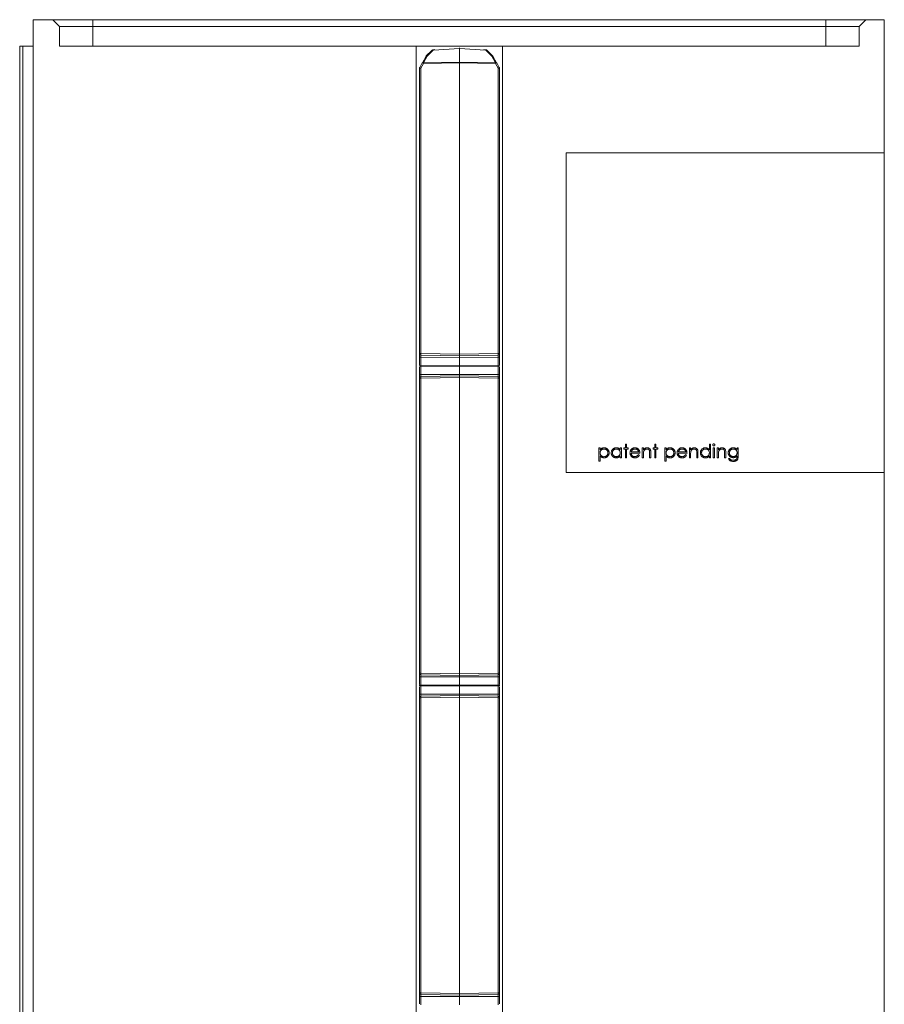
# Model space of a CAD drawing. Units: inches. Extents: x 327.4 to 398.3, y 589.1 to 680.
# Drawn here: x 332.9 to 349.1, y 656.7 to 675.1 of the extents above; entities that cross this region are included whole.
import ezdxf

# ---------------------------------------------------------------- set-up
doc = ezdxf.new("R2010")
doc.units = ezdxf.units.IN
doc.header["$LTSCALE"] = 96
doc.header["$MEASUREMENT"] = 0
doc.layers.add('_DEFAULT_CAD_LAYER', color=7, linetype='Continuous', lineweight=18)

msp = doc.modelspace()

# ---------------------------------------------------------------- linework, layer by layer
at = {"layer": '_DEFAULT_CAD_LAYER'}
for p, q in [((333.136, 675.142), (333.136, 651.202)), ((333.511, 675.142), (333.136, 675.142)), ((333.636, 675.017), (333.511, 675.142)), ((333.511, 675.142), (334.261, 675.142)), ((334.261, 675.142), (334.261, 675.017)), ((334.261, 675.142), (348.011, 675.142)), ((348.011, 675.142), (348.011, 675.017)), ((348.011, 675.142), (348.761, 675.142)), ((348.761, 675.142), (348.636, 675.017)), ((348.761, 675.142), (349.106, 675.142)), ((349.106, 672.642), (349.106, 675.142)), ((333.636, 675.017), (333.636, 674.642)), ((334.261, 675.017), (333.636, 675.017)), ((334.261, 675.017), (334.261, 674.642)), ((348.011, 675.017), (334.261, 675.017)), ((348.011, 674.642), (348.011, 675.017)), ((348.636, 675.017), (348.011, 675.017)), ((348.636, 674.642), (348.636, 675.017)), ((332.886, 651.202), (332.886, 674.642)), ((332.886, 674.642), (332.946, 674.642)), ((332.946, 674.642), (332.946, 651.202)), ((332.946, 674.642), (333.136, 674.642)), ((333.636, 674.642), (340.326, 674.642)), ((340.326, 650.642), (340.326, 674.642)), ((341.946, 674.642), (340.326, 674.642)), ((340.514, 674.461), (340.61, 674.557)), ((340.644, 674.568), (340.531, 674.456)), ((340.647, 674.569), (340.644, 674.568)), ((340.677, 674.581), (340.646, 674.579)), ((341.136, 674.601), (340.647, 674.569)), ((341.136, 674.611), (341.136, 674.601)), ((341.136, 674.347), (341.136, 674.601)), ((341.626, 674.569), (341.136, 674.601)), ((341.627, 674.579), (341.596, 674.581)), ((341.629, 674.568), (341.626, 674.569)), ((341.741, 674.456), (341.629, 674.568)), ((341.663, 674.557), (341.759, 674.461)), ((341.946, 650.642), (341.946, 674.642)), ((341.946, 674.642), (348.636, 674.642)), ((340.44, 674.334), (340.51, 674.456)), ((340.531, 674.456), (340.461, 674.334)), ((340.461, 674.334), (341.136, 674.347)), ((341.136, 674.347), (341.136, 674.331)), ((341.136, 674.347), (341.812, 674.334)), ((341.812, 674.334), (341.741, 674.456)), ((341.763, 674.456), (341.833, 674.334)), ((340.386, 668.873), (340.386, 674.235)), ((340.386, 674.235), (340.411, 674.235)), ((340.39, 674.247), (340.438, 674.33)), ((340.459, 674.318), (340.411, 674.235)), ((340.411, 674.235), (340.411, 668.873)), ((340.438, 674.33), (340.44, 674.334)), ((341.136, 674.331), (340.459, 674.318)), ((341.136, 668.861), (341.136, 674.331)), ((341.814, 674.318), (341.136, 674.331)), ((341.862, 674.235), (341.814, 674.318)), ((341.833, 674.334), (341.835, 674.33)), ((341.835, 674.33), (341.883, 674.247)), ((341.862, 668.873), (341.862, 674.235)), ((341.862, 674.235), (341.886, 674.235)), ((341.886, 674.235), (341.886, 668.873)), ((349.106, 672.642), (343.136, 672.642)), ((343.136, 672.642), (343.136, 666.642)), ((349.106, 666.642), (349.106, 672.642)), ((340.386, 668.873), (340.411, 668.873)), ((340.386, 668.867), (340.386, 668.873)), ((340.386, 668.807), (340.386, 668.867)), ((340.386, 668.664), (340.386, 668.807)), ((340.411, 668.873), (341.136, 668.861)), ((341.136, 668.829), (340.411, 668.842)), ((340.411, 668.842), (340.411, 668.804)), ((340.411, 668.804), (341.136, 668.802)), ((340.411, 668.804), (340.411, 668.646)), ((341.136, 668.861), (341.862, 668.873)), ((341.136, 668.861), (341.136, 668.829)), ((341.862, 668.842), (341.136, 668.829)), ((341.136, 668.802), (341.136, 668.829)), ((341.862, 668.804), (341.136, 668.802)), ((341.136, 668.646), (341.136, 668.802)), ((341.862, 668.873), (341.886, 668.873)), ((341.862, 668.804), (341.862, 668.842)), ((341.862, 668.646), (341.862, 668.804)), ((341.886, 668.873), (341.886, 668.867)), ((341.886, 668.867), (341.886, 668.807)), ((341.886, 668.807), (341.886, 668.664)), ((340.386, 668.635), (340.386, 668.649)), ((340.386, 668.477), (340.386, 668.62)), ((340.411, 668.646), (341.136, 668.646)), ((340.411, 668.638), (340.411, 668.48)), ((341.136, 668.638), (340.411, 668.638)), ((341.136, 668.646), (341.862, 668.646)), ((341.136, 668.638), (341.136, 668.646)), ((341.136, 668.482), (341.136, 668.638)), ((341.862, 668.638), (341.136, 668.638)), ((341.862, 668.48), (341.862, 668.638)), ((341.886, 668.649), (341.886, 668.635)), ((341.886, 668.62), (341.886, 668.477)), ((340.386, 668.417), (340.386, 668.477)), ((340.411, 668.48), (341.136, 668.482)), ((340.411, 668.48), (340.411, 668.442)), ((340.411, 668.442), (341.136, 668.454)), ((341.136, 668.423), (340.411, 668.411)), ((341.136, 668.454), (341.136, 668.482)), ((341.862, 668.48), (341.136, 668.482)), ((341.136, 668.454), (341.136, 668.423)), ((341.136, 668.454), (341.862, 668.442)), ((341.136, 662.861), (341.136, 668.423)), ((341.862, 668.411), (341.136, 668.423)), ((341.862, 668.442), (341.862, 668.48)), ((341.886, 668.477), (341.886, 668.417)), ((340.386, 668.411), (340.386, 668.417)), ((340.386, 662.873), (340.386, 668.411)), ((340.411, 668.411), (340.386, 668.411)), ((340.411, 668.411), (340.411, 662.873)), ((341.862, 662.873), (341.862, 668.411)), ((341.886, 668.411), (341.862, 668.411)), ((341.886, 668.417), (341.886, 668.411)), ((341.886, 668.411), (341.886, 662.873)), ((344.249, 667.175), (344.271, 667.175)), ((344.249, 667.102), (344.249, 667.175)), ((344.271, 667.175), (344.271, 667.102)), ((344.8, 667.102), (344.8, 667.175)), ((344.8, 667.175), (344.822, 667.175)), ((344.822, 667.175), (344.822, 667.102)), ((345.826, 667.066), (345.826, 667.175)), ((345.826, 667.175), (345.848, 667.175)), ((345.848, 667.175), (345.848, 666.919)), ((343.752, 667.102), (343.774, 667.102)), ((343.752, 666.852), (343.752, 667.102)), ((343.774, 667.102), (343.774, 667.068)), ((343.774, 666.952), (343.774, 666.852)), ((344.153, 667.068), (344.153, 667.102)), ((344.153, 667.102), (344.175, 667.102)), ((344.153, 666.919), (344.153, 666.951)), ((344.175, 667.102), (344.175, 666.919)), ((344.217, 667.102), (344.249, 667.102)), ((344.217, 667.079), (344.217, 667.102)), ((344.249, 667.079), (344.217, 667.079)), ((344.249, 666.919), (344.249, 667.079)), ((344.271, 667.102), (344.303, 667.102)), ((344.303, 667.079), (344.271, 667.079)), ((344.271, 667.079), (344.271, 666.919)), ((344.303, 667.102), (344.303, 667.079)), ((344.521, 667.006), (344.358, 667.006)), ((344.36, 667.028), (344.499, 667.028)), ((344.492, 666.977), (344.512, 666.966)), ((344.566, 667.102), (344.588, 667.102)), ((344.566, 666.919), (344.566, 667.102)), ((344.588, 667.102), (344.588, 667.069)), ((344.588, 666.985), (344.588, 666.919)), ((344.704, 666.919), (344.704, 667.005)), ((344.726, 667.012), (344.726, 666.919)), ((344.768, 667.079), (344.768, 667.102)), ((344.768, 667.102), (344.8, 667.102)), ((344.8, 667.079), (344.768, 667.079)), ((344.8, 666.919), (344.8, 667.079)), ((344.822, 667.102), (344.855, 667.102)), ((344.855, 667.079), (344.822, 667.079)), ((344.822, 667.079), (344.822, 666.919)), ((344.855, 667.102), (344.855, 667.079)), ((344.989, 667.102), (345.012, 667.102)), ((344.989, 666.852), (344.989, 667.102)), ((345.012, 667.102), (345.012, 667.068)), ((345.012, 666.952), (345.012, 666.852)), ((345.406, 667.006), (345.242, 667.006)), ((345.245, 667.028), (345.383, 667.028)), ((345.376, 666.977), (345.396, 666.966)), ((345.451, 667.102), (345.473, 667.102)), ((345.451, 666.919), (345.451, 667.102)), ((345.473, 667.102), (345.473, 667.069)), ((345.473, 666.985), (345.473, 666.919)), ((345.588, 666.919), (345.588, 667.005)), ((345.611, 667.012), (345.611, 666.919)), ((345.826, 666.919), (345.826, 666.951)), ((345.896, 667.102), (345.919, 667.102)), ((345.896, 666.919), (345.896, 667.102)), ((345.919, 667.102), (345.919, 666.919)), ((345.973, 667.102), (345.996, 667.102)), ((345.973, 666.919), (345.973, 667.102)), ((345.996, 667.102), (345.996, 667.069)), ((345.996, 666.985), (345.996, 666.919)), ((346.111, 666.919), (346.111, 667.005)), ((346.133, 667.012), (346.133, 666.919)), ((346.345, 667.102), (346.367, 667.102)), ((346.345, 667.07), (346.345, 667.102)), ((346.345, 666.945), (346.345, 666.954)), ((346.367, 667.102), (346.367, 666.957)), ((343.774, 666.852), (343.752, 666.852)), ((344.175, 666.919), (344.153, 666.919)), ((344.271, 666.919), (344.249, 666.919)), ((344.588, 666.919), (344.566, 666.919)), ((344.726, 666.919), (344.704, 666.919)), ((344.822, 666.919), (344.8, 666.919)), ((345.012, 666.852), (344.989, 666.852)), ((345.473, 666.919), (345.451, 666.919)), ((345.611, 666.919), (345.588, 666.919)), ((345.848, 666.919), (345.826, 666.919)), ((345.919, 666.919), (345.896, 666.919)), ((345.996, 666.919), (345.973, 666.919)), ((346.133, 666.919), (346.111, 666.919)), ((346.181, 666.906), (346.204, 666.906)), ((343.136, 666.642), (349.106, 666.642)), ((349.106, 651.202), (349.106, 666.642)), ((340.386, 662.867), (340.386, 662.873)), ((340.411, 662.873), (340.386, 662.873)), ((340.386, 662.807), (340.386, 662.867)), ((340.386, 662.664), (340.386, 662.807)), ((340.411, 662.873), (341.136, 662.861)), ((341.136, 662.829), (340.411, 662.842)), ((340.411, 662.842), (340.411, 662.804)), ((340.411, 662.804), (341.136, 662.802)), ((340.411, 662.804), (340.411, 662.646)), ((341.136, 662.861), (341.862, 662.873)), ((341.136, 662.829), (341.136, 662.861)), ((341.862, 662.842), (341.136, 662.829)), ((341.136, 662.802), (341.136, 662.829)), ((341.862, 662.804), (341.136, 662.802)), ((341.136, 662.646), (341.136, 662.802)), ((341.886, 662.873), (341.862, 662.873)), ((341.862, 662.804), (341.862, 662.842)), ((341.862, 662.646), (341.862, 662.804)), ((341.886, 662.873), (341.886, 662.867)), ((341.886, 662.867), (341.886, 662.807)), ((341.886, 662.807), (341.886, 662.664)), ((340.386, 662.635), (340.386, 662.649)), ((340.386, 662.477), (340.386, 662.62)), ((340.411, 662.646), (341.136, 662.646)), ((340.411, 662.638), (340.411, 662.48)), ((341.136, 662.638), (340.411, 662.638)), ((341.136, 662.646), (341.862, 662.646)), ((341.136, 662.638), (341.136, 662.646)), ((341.136, 662.638), (341.136, 662.482)), ((341.862, 662.638), (341.136, 662.638)), ((341.862, 662.48), (341.862, 662.638)), ((341.886, 662.649), (341.886, 662.635)), ((341.886, 662.62), (341.886, 662.477)), ((340.386, 662.417), (340.386, 662.477)), ((340.386, 662.411), (340.386, 662.417)), ((340.386, 656.873), (340.386, 662.411)), ((340.411, 662.411), (340.386, 662.411)), ((340.411, 662.48), (341.136, 662.482)), ((340.411, 662.48), (340.411, 662.442)), ((340.411, 662.442), (341.136, 662.454)), ((341.136, 662.423), (340.411, 662.411)), ((340.411, 662.411), (340.411, 656.873)), ((341.136, 662.482), (341.136, 662.454)), ((341.862, 662.48), (341.136, 662.482)), ((341.136, 662.423), (341.136, 662.454)), ((341.136, 662.454), (341.862, 662.442)), ((341.136, 662.423), (341.136, 656.861)), ((341.862, 662.411), (341.136, 662.423)), ((341.862, 662.442), (341.862, 662.48)), ((341.862, 656.873), (341.862, 662.411)), ((341.886, 662.411), (341.862, 662.411)), ((341.886, 662.477), (341.886, 662.417)), ((341.886, 662.417), (341.886, 662.411)), ((341.886, 662.411), (341.886, 656.873)), ((340.411, 656.873), (340.386, 656.873)), ((340.386, 656.867), (340.386, 656.873)), ((340.386, 656.807), (340.386, 656.867)), ((340.386, 656.664), (340.386, 656.807)), ((340.411, 656.873), (341.136, 656.861)), ((341.136, 656.829), (340.411, 656.842)), ((340.411, 656.842), (340.411, 656.804)), ((340.411, 656.804), (341.136, 656.802)), ((340.411, 656.804), (340.411, 656.646)), ((341.136, 656.861), (341.862, 656.873)), ((341.136, 656.861), (341.136, 656.829)), ((341.862, 656.842), (341.136, 656.829)), ((341.136, 656.829), (341.136, 656.802)), ((341.862, 656.804), (341.136, 656.802)), ((341.136, 656.802), (341.136, 656.646)), ((341.886, 656.873), (341.862, 656.873)), ((341.862, 656.804), (341.862, 656.842)), ((341.862, 656.646), (341.862, 656.804)), ((341.886, 656.873), (341.886, 656.867)), ((341.886, 656.867), (341.886, 656.807)), ((341.886, 656.807), (341.886, 656.664))]:
    msp.add_line(p, q, dxfattribs=at)
for points in [[(340.637, 674.577), (340.633, 674.575), (340.63, 674.573), (340.628, 674.572), (340.625, 674.57), (340.622, 674.568), (340.619, 674.565), (340.614, 674.561), (340.61, 674.557)], [(340.644, 674.568), (340.639, 674.569), (340.634, 674.569), (340.629, 674.568), (340.624, 674.566), (340.619, 674.564), (340.614, 674.56), (340.61, 674.557)], [(340.646, 674.579), (340.645, 674.579), (340.644, 674.579), (340.643, 674.578), (340.642, 674.578), (340.641, 674.578), (340.64, 674.578), (340.639, 674.577), (340.637, 674.577)], [(340.644, 674.568), (340.641, 674.572), (340.639, 674.575), (340.638, 674.577), (340.637, 674.577)], [(341.636, 674.577), (341.635, 674.577), (341.634, 674.577), (341.633, 674.578), (341.632, 674.578), (341.632, 674.578), (341.631, 674.578), (341.629, 674.579), (341.627, 674.579)], [(341.629, 674.568), (341.631, 674.572), (341.633, 674.575), (341.635, 674.577), (341.636, 674.577)], [(341.663, 674.557), (341.659, 674.56), (341.654, 674.564), (341.649, 674.566), (341.644, 674.568), (341.639, 674.569), (341.634, 674.569), (341.629, 674.568)], [(341.663, 674.557), (341.66, 674.56), (341.658, 674.562), (341.655, 674.564), (341.653, 674.566), (341.65, 674.568), (341.647, 674.57), (341.642, 674.573), (341.636, 674.577)], [(340.461, 674.334), (340.457, 674.335), (340.454, 674.336), (340.45, 674.337), (340.447, 674.337), (340.445, 674.337), (340.443, 674.336), (340.441, 674.335), (340.44, 674.334)], [(340.51, 674.456), (340.511, 674.457), (340.513, 674.458), (340.515, 674.459), (340.518, 674.459), (340.521, 674.459), (340.524, 674.458), (340.528, 674.457), (340.531, 674.456)], [(340.531, 674.456), (340.529, 674.458), (340.526, 674.46), (340.523, 674.461), (340.521, 674.462), (340.519, 674.462), (340.517, 674.462), (340.515, 674.462), (340.514, 674.461)], [(341.759, 674.461), (341.757, 674.462), (341.756, 674.462), (341.754, 674.462), (341.752, 674.462), (341.75, 674.461), (341.747, 674.46), (341.744, 674.458), (341.741, 674.456)], [(341.741, 674.456), (341.745, 674.457), (341.749, 674.458), (341.752, 674.459), (341.755, 674.459), (341.757, 674.459), (341.76, 674.458), (341.761, 674.457), (341.763, 674.456)], [(341.833, 674.334), (341.832, 674.335), (341.83, 674.336), (341.828, 674.337), (341.825, 674.337), (341.822, 674.337), (341.819, 674.336), (341.816, 674.335), (341.812, 674.334)], [(340.461, 674.334), (340.46, 674.329), (340.46, 674.323), (340.459, 674.318)], [(341.814, 674.318), (341.813, 674.323), (341.813, 674.329), (341.812, 674.334)], [(340.411, 668.873), (340.411, 668.867), (340.411, 668.861), (340.411, 668.856), (340.411, 668.851), (340.411, 668.847), (340.411, 668.845), (340.411, 668.843), (340.411, 668.842)], [(341.862, 668.842), (341.862, 668.843), (341.862, 668.845), (341.862, 668.847), (341.862, 668.851), (341.862, 668.856), (341.862, 668.861), (341.862, 668.867), (341.862, 668.873)], [(340.411, 668.646), (340.411, 668.642), (340.411, 668.638)], [(341.862, 668.638), (341.862, 668.642), (341.862, 668.646)], [(340.411, 668.442), (340.411, 668.441), (340.411, 668.439), (340.411, 668.437), (340.411, 668.433), (340.411, 668.428), (340.411, 668.423), (340.411, 668.417), (340.411, 668.411)], [(341.862, 668.411), (341.862, 668.417), (341.862, 668.423), (341.862, 668.428), (341.862, 668.433), (341.862, 668.437), (341.862, 668.439), (341.862, 668.441), (341.862, 668.442)], [(345.887, 667.159), (345.887, 667.161), (345.887, 667.162), (345.887, 667.163), (345.887, 667.164), (345.888, 667.165), (345.888, 667.166), (345.889, 667.168), (345.889, 667.169), (345.89, 667.17), (345.891, 667.171), (345.892, 667.173), (345.894, 667.174), (345.895, 667.175), (345.896, 667.176), (345.898, 667.177), (345.9, 667.177), (345.901, 667.178), (345.902, 667.178), (345.903, 667.178), (345.905, 667.178), (345.907, 667.179)], [(345.907, 667.14), (345.905, 667.14), (345.903, 667.141), (345.902, 667.141), (345.901, 667.141), (345.9, 667.141), (345.898, 667.142), (345.897, 667.143), (345.896, 667.143), (345.894, 667.145), (345.892, 667.146), (345.891, 667.148), (345.89, 667.149), (345.889, 667.15), (345.888, 667.151), (345.888, 667.152), (345.888, 667.153), (345.887, 667.154), (345.887, 667.155), (345.887, 667.156), (345.887, 667.157), (345.887, 667.159)], [(345.907, 667.179), (345.91, 667.178), (345.911, 667.178), (345.912, 667.178), (345.913, 667.178), (345.914, 667.178), (345.915, 667.177), (345.916, 667.177), (345.917, 667.176), (345.919, 667.175), (345.921, 667.174), (345.922, 667.173), (345.924, 667.171), (345.925, 667.17), (345.925, 667.169), (345.926, 667.167), (345.927, 667.165), (345.928, 667.164), (345.928, 667.163), (345.928, 667.162), (345.928, 667.161), (345.928, 667.159)], [(345.928, 667.159), (345.928, 667.157), (345.928, 667.156), (345.928, 667.155), (345.928, 667.154), (345.927, 667.153), (345.927, 667.152), (345.926, 667.151), (345.925, 667.15), (345.925, 667.149), (345.924, 667.148), (345.922, 667.146), (345.921, 667.145), (345.919, 667.143), (345.917, 667.142), (345.916, 667.142), (345.915, 667.141), (345.914, 667.141), (345.913, 667.141), (345.912, 667.141), (345.911, 667.14), (345.91, 667.14), (345.907, 667.14)], [(343.774, 667.068), (343.784, 667.077), (343.788, 667.082), (343.793, 667.086), (343.798, 667.09), (343.803, 667.094), (343.808, 667.097), (343.814, 667.099), (343.818, 667.1), (343.823, 667.102), (343.828, 667.103), (343.833, 667.103), (343.838, 667.104), (343.848, 667.105)], [(343.848, 667.082), (343.839, 667.081), (343.831, 667.08), (343.827, 667.079), (343.823, 667.078), (343.819, 667.077), (343.815, 667.075), (343.811, 667.073), (343.807, 667.071), (343.804, 667.069), (343.8, 667.066), (343.797, 667.063), (343.794, 667.06), (343.791, 667.057), (343.787, 667.051), (343.783, 667.046), (343.78, 667.04), (343.779, 667.036), (343.777, 667.03), (343.776, 667.023), (343.775, 667.017), (343.774, 667.01)], [(343.774, 667.01), (343.775, 667.001), (343.777, 666.993), (343.778, 666.989), (343.779, 666.985), (343.78, 666.981), (343.782, 666.977), (343.784, 666.973), (343.786, 666.969), (343.789, 666.966), (343.792, 666.963), (343.795, 666.96), (343.798, 666.957), (343.801, 666.954), (343.807, 666.95), (343.813, 666.947), (343.819, 666.944), (343.822, 666.943), (343.828, 666.941), (343.835, 666.94), (343.848, 666.938)], [(343.849, 666.916), (343.836, 666.918), (343.83, 666.919), (343.823, 666.92), (343.817, 666.922), (343.811, 666.924), (343.806, 666.926), (343.801, 666.929), (343.797, 666.932), (343.793, 666.935), (343.789, 666.938), (343.782, 666.945), (343.774, 666.952)], [(343.848, 667.105), (343.859, 667.104), (343.87, 667.102), (343.876, 667.101), (343.881, 667.099), (343.886, 667.097), (343.891, 667.095), (343.896, 667.093), (343.901, 667.09), (343.906, 667.087), (343.91, 667.083), (343.914, 667.079), (343.918, 667.075), (343.922, 667.071), (343.927, 667.064), (343.932, 667.057), (343.936, 667.049), (343.938, 667.045), (343.941, 667.037), (343.942, 667.028), (343.943, 667.02), (343.944, 667.011)], [(343.922, 667.011), (343.921, 667.019), (343.919, 667.027), (343.918, 667.032), (343.917, 667.036), (343.915, 667.04), (343.914, 667.043), (343.912, 667.047), (343.909, 667.051), (343.907, 667.054), (343.904, 667.058), (343.901, 667.061), (343.898, 667.064), (343.895, 667.066), (343.889, 667.07), (343.884, 667.074), (343.877, 667.077), (343.874, 667.078), (343.868, 667.08), (343.861, 667.081), (343.848, 667.082)], [(343.848, 666.938), (343.857, 666.939), (343.865, 666.941), (343.869, 666.942), (343.873, 666.943), (343.877, 666.944), (343.881, 666.946), (343.885, 666.948), (343.889, 666.95), (343.892, 666.953), (343.895, 666.955), (343.899, 666.958), (343.902, 666.961), (343.905, 666.964), (343.909, 666.97), (343.912, 666.975), (343.915, 666.981), (343.917, 666.984), (343.919, 666.991), (343.92, 666.997), (343.922, 667.011)], [(343.944, 667.011), (343.944, 667), (343.943, 666.994), (343.941, 666.985), (343.939, 666.979), (343.937, 666.974), (343.934, 666.967), (343.929, 666.959), (343.926, 666.954), (343.923, 666.951), (343.918, 666.945), (343.914, 666.941), (343.909, 666.937), (343.901, 666.931), (343.897, 666.928), (343.888, 666.924), (343.882, 666.921), (343.877, 666.92), (343.868, 666.918), (343.859, 666.916), (343.849, 666.916)], [(343.983, 667.011), (343.984, 667.022), (343.986, 667.033), (343.987, 667.038), (343.989, 667.044), (343.991, 667.049), (343.993, 667.054), (343.996, 667.059), (343.999, 667.063), (344.002, 667.068), (344.006, 667.072), (344.009, 667.076), (344.014, 667.08), (344.018, 667.084), (344.025, 667.089), (344.032, 667.094), (344.04, 667.097), (344.044, 667.099), (344.053, 667.101), (344.061, 667.103), (344.07, 667.104), (344.079, 667.105)], [(344.078, 666.916), (344.067, 666.917), (344.056, 666.919), (344.05, 666.92), (344.045, 666.922), (344.04, 666.923), (344.035, 666.926), (344.03, 666.928), (344.025, 666.931), (344.021, 666.934), (344.016, 666.938), (344.012, 666.942), (344.008, 666.946), (344.004, 666.95), (343.999, 666.957), (343.994, 666.965), (343.99, 666.972), (343.989, 666.976), (343.986, 666.985), (343.985, 666.993), (343.984, 667.002), (343.983, 667.011)], [(344.079, 667.082), (344.071, 667.082), (344.065, 667.081), (344.06, 667.08), (344.055, 667.079), (344.051, 667.077), (344.046, 667.075), (344.042, 667.073), (344.037, 667.07), (344.033, 667.067), (344.029, 667.064), (344.026, 667.06), (344.022, 667.057), (344.02, 667.054), (344.017, 667.049), (344.014, 667.045), (344.012, 667.04), (344.01, 667.036), (344.008, 667.031), (344.007, 667.026), (344.006, 667.021), (344.006, 667.018), (344.005, 667.011)], [(344.005, 667.011), (344.005, 667.006), (344.006, 667.002), (344.006, 666.998), (344.007, 666.993), (344.009, 666.988), (344.011, 666.983), (344.013, 666.979), (344.016, 666.974), (344.019, 666.969), (344.022, 666.964), (344.025, 666.962), (344.027, 666.959), (344.032, 666.955), (344.036, 666.952), (344.041, 666.949), (344.045, 666.946), (344.05, 666.944), (344.053, 666.943), (344.058, 666.941), (344.063, 666.94), (344.068, 666.939), (344.071, 666.939), (344.079, 666.938)], [(344.153, 666.951), (344.143, 666.942), (344.138, 666.937), (344.133, 666.933), (344.128, 666.93), (344.123, 666.926), (344.117, 666.924), (344.112, 666.922), (344.108, 666.92), (344.103, 666.919), (344.098, 666.918), (344.088, 666.917), (344.078, 666.916)], [(344.079, 667.105), (344.085, 667.105), (344.09, 667.104), (344.096, 667.104), (344.101, 667.103), (344.107, 667.101), (344.112, 667.099), (344.117, 667.097), (344.122, 667.095), (344.127, 667.092), (344.13, 667.091), (344.135, 667.086), (344.14, 667.083), (344.145, 667.077), (344.149, 667.073), (344.153, 667.068)], [(344.153, 667.01), (344.152, 667.018), (344.152, 667.023), (344.151, 667.027), (344.149, 667.033), (344.148, 667.036), (344.147, 667.04), (344.143, 667.047), (344.14, 667.051), (344.137, 667.056), (344.134, 667.059), (344.131, 667.062), (344.125, 667.067), (344.122, 667.069), (344.119, 667.071), (344.114, 667.074), (344.108, 667.077), (344.104, 667.079), (344.099, 667.08), (344.091, 667.082), (344.085, 667.082), (344.079, 667.082)], [(344.079, 666.938), (344.084, 666.938), (344.091, 666.939), (344.096, 666.94), (344.101, 666.941), (344.106, 666.943), (344.109, 666.944), (344.114, 666.946), (344.118, 666.949), (344.123, 666.952), (344.125, 666.954), (344.128, 666.956), (344.131, 666.958), (344.136, 666.963), (344.139, 666.967), (344.142, 666.971), (344.145, 666.976), (344.147, 666.981), (344.149, 666.985), (344.15, 666.99), (344.151, 666.995), (344.152, 667), (344.153, 667.01)], [(344.335, 667.01), (344.336, 667.02), (344.337, 667.025), (344.338, 667.03), (344.338, 667.034), (344.34, 667.039), (344.341, 667.044), (344.343, 667.048), (344.344, 667.051), (344.346, 667.054), (344.348, 667.058), (344.352, 667.064), (344.356, 667.071)], [(344.427, 666.916), (344.416, 666.917), (344.405, 666.918), (344.4, 666.92), (344.395, 666.921), (344.39, 666.923), (344.385, 666.925), (344.38, 666.927), (344.375, 666.93), (344.371, 666.934), (344.367, 666.937), (344.363, 666.941), (344.359, 666.945), (344.356, 666.95), (344.351, 666.957), (344.346, 666.964), (344.343, 666.972), (344.341, 666.976), (344.339, 666.984), (344.337, 666.993), (344.335, 667.01)], [(344.356, 667.071), (344.36, 667.075), (344.363, 667.079), (344.367, 667.083), (344.37, 667.085), (344.373, 667.087), (344.377, 667.09), (344.382, 667.093), (344.388, 667.096), (344.393, 667.099), (344.398, 667.1), (344.403, 667.102), (344.409, 667.103), (344.411, 667.104), (344.417, 667.104), (344.422, 667.105), (344.428, 667.105)], [(344.358, 667.006), (344.359, 666.998), (344.36, 666.99), (344.361, 666.986), (344.362, 666.982), (344.363, 666.979), (344.365, 666.975), (344.366, 666.972), (344.368, 666.968), (344.371, 666.965), (344.373, 666.962), (344.376, 666.959), (344.378, 666.956), (344.381, 666.953), (344.386, 666.95), (344.392, 666.946), (344.397, 666.943), (344.4, 666.942), (344.406, 666.941), (344.412, 666.939), (344.418, 666.939), (344.424, 666.938)], [(344.382, 667.065), (344.377, 667.06), (344.373, 667.055), (344.371, 667.053), (344.37, 667.05), (344.368, 667.047), (344.366, 667.045), (344.365, 667.042), (344.363, 667.038), (344.362, 667.033), (344.36, 667.028)], [(344.429, 667.082), (344.422, 667.082), (344.419, 667.082), (344.415, 667.081), (344.412, 667.081), (344.409, 667.08), (344.405, 667.079), (344.403, 667.078), (344.4, 667.077), (344.397, 667.075), (344.394, 667.074), (344.39, 667.071), (344.387, 667.07), (344.382, 667.065)], [(344.424, 666.938), (344.43, 666.938), (344.434, 666.939), (344.437, 666.939), (344.444, 666.941), (344.451, 666.943), (344.456, 666.945), (344.459, 666.946), (344.465, 666.949), (344.468, 666.951), (344.471, 666.953), (344.473, 666.955), (344.477, 666.958), (344.48, 666.961), (344.482, 666.964), (344.486, 666.969), (344.492, 666.977)], [(344.512, 666.966), (344.506, 666.957), (344.502, 666.951), (344.499, 666.948), (344.496, 666.944), (344.493, 666.941), (344.49, 666.938), (344.487, 666.935), (344.483, 666.933), (344.48, 666.93), (344.476, 666.928), (344.472, 666.926), (344.469, 666.924), (344.465, 666.922), (344.459, 666.92), (344.455, 666.919), (344.45, 666.918), (344.446, 666.917), (344.437, 666.916), (344.427, 666.916)], [(344.428, 667.105), (344.441, 667.103), (344.447, 667.102), (344.453, 667.101), (344.459, 667.099), (344.465, 667.097), (344.471, 667.095), (344.476, 667.092), (344.48, 667.09), (344.483, 667.087), (344.487, 667.083), (344.494, 667.076), (344.501, 667.069)], [(344.499, 667.028), (344.497, 667.033), (344.496, 667.038), (344.494, 667.043), (344.492, 667.047), (344.489, 667.051), (344.486, 667.056), (344.484, 667.059), (344.481, 667.062), (344.478, 667.065), (344.475, 667.067), (344.472, 667.07), (344.468, 667.072), (344.462, 667.075), (344.458, 667.077), (344.453, 667.079), (344.447, 667.08), (344.442, 667.081), (344.438, 667.082), (344.435, 667.082), (344.429, 667.082)], [(344.501, 667.069), (344.505, 667.064), (344.506, 667.061), (344.509, 667.058), (344.511, 667.054), (344.512, 667.05), (344.514, 667.046), (344.516, 667.041), (344.517, 667.037), (344.518, 667.033), (344.519, 667.029), (344.52, 667.025), (344.52, 667.02), (344.521, 667.015), (344.521, 667.006)], [(344.588, 667.069), (344.592, 667.073), (344.596, 667.078), (344.6, 667.082), (344.605, 667.086), (344.609, 667.089), (344.611, 667.091), (344.615, 667.093), (344.62, 667.096), (344.624, 667.098), (344.628, 667.1), (344.633, 667.101), (344.638, 667.103), (344.643, 667.104), (344.647, 667.104), (344.653, 667.105), (344.658, 667.105)], [(344.592, 667.034), (344.591, 667.03), (344.591, 667.027), (344.59, 667.024), (344.59, 667.018), (344.589, 667.015), (344.589, 667.004), (344.589, 666.998), (344.588, 666.985)], [(344.654, 667.082), (344.648, 667.082), (344.643, 667.082), (344.638, 667.08), (344.635, 667.08), (344.632, 667.078), (344.627, 667.076), (344.623, 667.074), (344.621, 667.073), (344.616, 667.069), (344.613, 667.067), (344.609, 667.063), (344.607, 667.061), (344.605, 667.059), (344.601, 667.054), (344.599, 667.051), (344.598, 667.049), (344.595, 667.044), (344.593, 667.038), (344.592, 667.034)], [(344.701, 667.046), (344.7, 667.051), (344.699, 667.054), (344.697, 667.058), (344.695, 667.062), (344.693, 667.066), (344.691, 667.068), (344.69, 667.069), (344.687, 667.072), (344.685, 667.074), (344.683, 667.075), (344.68, 667.077), (344.677, 667.078), (344.673, 667.08), (344.669, 667.081), (344.665, 667.082), (344.663, 667.082), (344.659, 667.082), (344.654, 667.082)], [(344.658, 667.105), (344.668, 667.104), (344.673, 667.103), (344.678, 667.102), (344.683, 667.101), (344.688, 667.099), (344.692, 667.096), (344.696, 667.094), (344.7, 667.091), (344.704, 667.087), (344.708, 667.083), (344.713, 667.077), (344.716, 667.072), (344.718, 667.067), (344.721, 667.062), (344.722, 667.057), (344.723, 667.052), (344.724, 667.046), (344.725, 667.038), (344.726, 667.03), (344.726, 667.021), (344.726, 667.012)], [(344.704, 667.005), (344.704, 667.019), (344.703, 667.026), (344.703, 667.033), (344.703, 667.039), (344.702, 667.043), (344.701, 667.046)], [(345.012, 667.068), (345.015, 667.073), (345.02, 667.078), (345.025, 667.083), (345.029, 667.086), (345.035, 667.091), (345.038, 667.092), (345.042, 667.095), (345.047, 667.097), (345.052, 667.099), (345.058, 667.101), (345.063, 667.103), (345.069, 667.104), (345.074, 667.104), (345.079, 667.105), (345.085, 667.105)], [(345.085, 667.082), (345.079, 667.082), (345.073, 667.082), (345.069, 667.081), (345.063, 667.08), (345.059, 667.078), (345.052, 667.075), (345.048, 667.073), (345.045, 667.071), (345.04, 667.068), (345.037, 667.065), (345.033, 667.062), (345.029, 667.058), (345.027, 667.055), (345.023, 667.05), (345.021, 667.047), (345.018, 667.04), (345.016, 667.036), (345.015, 667.033), (345.013, 667.027), (345.013, 667.023), (345.012, 667.018), (345.012, 667.01)], [(345.012, 667.01), (345.012, 667.005), (345.012, 666.999), (345.013, 666.993), (345.015, 666.988), (345.017, 666.982), (345.018, 666.979), (345.02, 666.976), (345.022, 666.971), (345.024, 666.968), (345.027, 666.965), (345.03, 666.961), (345.033, 666.958), (345.037, 666.955), (345.043, 666.951), (345.047, 666.948), (345.052, 666.946), (345.057, 666.944), (345.062, 666.942), (345.067, 666.94), (345.072, 666.939), (345.078, 666.939), (345.086, 666.938)], [(345.086, 666.916), (345.08, 666.916), (345.075, 666.916), (345.072, 666.917), (345.066, 666.918), (345.061, 666.919), (345.055, 666.921), (345.052, 666.922), (345.047, 666.924), (345.042, 666.926), (345.037, 666.929), (345.032, 666.933), (345.027, 666.936), (345.023, 666.94), (345.02, 666.943), (345.016, 666.948), (345.012, 666.952)], [(345.085, 667.105), (345.093, 667.105), (345.102, 667.104), (345.107, 667.103), (345.113, 667.101), (345.12, 667.099), (345.125, 667.097), (345.131, 667.094), (345.137, 667.09), (345.146, 667.084), (345.152, 667.079), (345.156, 667.075), (345.159, 667.071), (345.165, 667.064), (345.168, 667.06), (345.17, 667.055), (345.174, 667.049), (345.177, 667.04), (345.179, 667.034), (345.18, 667.03), (345.181, 667.021), (345.181, 667.011)], [(345.159, 667.011), (345.159, 667.018), (345.158, 667.021), (345.157, 667.026), (345.156, 667.031), (345.154, 667.036), (345.152, 667.04), (345.15, 667.045), (345.147, 667.049), (345.145, 667.053), (345.143, 667.056), (345.139, 667.059), (345.136, 667.063), (345.132, 667.066), (345.127, 667.07), (345.123, 667.073), (345.118, 667.075), (345.113, 667.077), (345.109, 667.079), (345.104, 667.08), (345.099, 667.081), (345.093, 667.082), (345.085, 667.082)], [(345.086, 666.938), (345.093, 666.939), (345.096, 666.939), (345.101, 666.94), (345.106, 666.941), (345.113, 666.944), (345.119, 666.946), (345.124, 666.949), (345.128, 666.952), (345.132, 666.955), (345.137, 666.959), (345.139, 666.962), (345.142, 666.964), (345.145, 666.969), (345.149, 666.975), (345.152, 666.98), (345.154, 666.984), (345.156, 666.989), (345.156, 666.992), (345.158, 666.997), (345.159, 667.003), (345.159, 667.011)], [(345.181, 667.011), (345.18, 667), (345.178, 666.989), (345.177, 666.983), (345.176, 666.978), (345.174, 666.973), (345.172, 666.968), (345.169, 666.963), (345.166, 666.958), (345.163, 666.954), (345.159, 666.949), (345.155, 666.945), (345.151, 666.941), (345.147, 666.937), (345.14, 666.932), (345.132, 666.927), (345.125, 666.923), (345.121, 666.922), (345.112, 666.919), (345.104, 666.918), (345.095, 666.917), (345.086, 666.916)], [(345.22, 667.01), (345.221, 667.02), (345.221, 667.025), (345.222, 667.03), (345.223, 667.034), (345.224, 667.039), (345.226, 667.044), (345.227, 667.048), (345.229, 667.051), (345.231, 667.054), (345.232, 667.058), (345.237, 667.064), (345.241, 667.071)], [(345.312, 666.916), (345.301, 666.916), (345.291, 666.918), (345.286, 666.919), (345.281, 666.92), (345.276, 666.922), (345.27, 666.924), (345.266, 666.927), (345.262, 666.929), (345.258, 666.932), (345.254, 666.935), (345.25, 666.939), (345.246, 666.942), (345.243, 666.946), (345.237, 666.954), (345.234, 666.959), (345.23, 666.965), (345.228, 666.969), (345.225, 666.978), (345.223, 666.984), (345.222, 666.991), (345.221, 666.996), (345.22, 667.001), (345.22, 667.01)], [(345.241, 667.071), (345.25, 667.08), (345.255, 667.084), (345.259, 667.088), (345.264, 667.091), (345.269, 667.095), (345.274, 667.097), (345.279, 667.099), (345.284, 667.101), (345.288, 667.102), (345.293, 667.103), (345.303, 667.104), (345.312, 667.105)], [(345.242, 667.006), (345.243, 666.998), (345.245, 666.99), (345.245, 666.986), (345.246, 666.982), (345.248, 666.979), (345.249, 666.975), (345.251, 666.972), (345.253, 666.968), (345.255, 666.965), (345.258, 666.962), (345.26, 666.959), (345.263, 666.956), (345.266, 666.953), (345.271, 666.95), (345.276, 666.946), (345.282, 666.943), (345.285, 666.942), (345.291, 666.941), (345.297, 666.939), (345.303, 666.939), (345.309, 666.938)], [(345.266, 667.065), (345.265, 667.064), (345.263, 667.062), (345.261, 667.06), (345.259, 667.058), (345.257, 667.055), (345.256, 667.053), (345.254, 667.05), (345.252, 667.047), (345.251, 667.044), (345.25, 667.041), (345.248, 667.037), (345.247, 667.034), (345.245, 667.028)], [(345.313, 667.082), (345.307, 667.082), (345.303, 667.082), (345.3, 667.081), (345.297, 667.081), (345.293, 667.08), (345.29, 667.079), (345.288, 667.078), (345.284, 667.077), (345.281, 667.075), (345.278, 667.074), (345.275, 667.071), (345.272, 667.07), (345.266, 667.065)], [(345.309, 666.938), (345.321, 666.939), (345.327, 666.94), (345.333, 666.942), (345.339, 666.944), (345.344, 666.946), (345.347, 666.947), (345.35, 666.949), (345.354, 666.952), (345.358, 666.955), (345.361, 666.958), (345.364, 666.962), (345.367, 666.965), (345.37, 666.969), (345.376, 666.977)], [(345.312, 667.105), (345.318, 667.105), (345.324, 667.104), (345.329, 667.104), (345.334, 667.103), (345.34, 667.101), (345.346, 667.099), (345.351, 667.097), (345.356, 667.095), (345.36, 667.092), (345.363, 667.091), (345.366, 667.089), (345.369, 667.086), (345.373, 667.083), (345.378, 667.078), (345.382, 667.073), (345.386, 667.069)], [(345.396, 666.966), (345.391, 666.957), (345.387, 666.951), (345.384, 666.948), (345.381, 666.944), (345.378, 666.941), (345.375, 666.938), (345.371, 666.935), (345.368, 666.933), (345.365, 666.93), (345.361, 666.928), (345.357, 666.926), (345.353, 666.924), (345.349, 666.922), (345.344, 666.92), (345.34, 666.919), (345.335, 666.918), (345.33, 666.917), (345.322, 666.916), (345.312, 666.916)], [(345.383, 667.028), (345.381, 667.035), (345.379, 667.042), (345.376, 667.048), (345.374, 667.051), (345.372, 667.054), (345.37, 667.057), (345.368, 667.06), (345.365, 667.062), (345.362, 667.065), (345.36, 667.067), (345.357, 667.069), (345.354, 667.071), (345.349, 667.074), (345.344, 667.076), (345.338, 667.078), (345.336, 667.079), (345.33, 667.081), (345.325, 667.081), (345.313, 667.082)], [(345.386, 667.069), (345.39, 667.064), (345.391, 667.061), (345.393, 667.058), (345.395, 667.054), (345.397, 667.05), (345.399, 667.046), (345.4, 667.041), (345.402, 667.037), (345.403, 667.033), (345.403, 667.029), (345.404, 667.025), (345.405, 667.02), (345.405, 667.015), (345.406, 667.006)], [(345.473, 667.069), (345.477, 667.073), (345.48, 667.078), (345.484, 667.082), (345.489, 667.086), (345.494, 667.089), (345.496, 667.091), (345.5, 667.093), (345.504, 667.096), (345.508, 667.098), (345.513, 667.1), (345.518, 667.101), (345.523, 667.103), (345.528, 667.104), (345.532, 667.104), (345.537, 667.105), (345.543, 667.105)], [(345.477, 667.034), (345.476, 667.03), (345.475, 667.027), (345.475, 667.024), (345.474, 667.018), (345.474, 667.015), (345.473, 667.004), (345.473, 666.998), (345.473, 666.985)], [(345.539, 667.082), (345.533, 667.082), (345.528, 667.082), (345.523, 667.08), (345.52, 667.08), (345.517, 667.078), (345.511, 667.076), (345.508, 667.074), (345.505, 667.073), (345.501, 667.069), (345.498, 667.067), (345.494, 667.063), (345.491, 667.061), (345.489, 667.059), (345.486, 667.054), (345.484, 667.051), (345.482, 667.049), (345.48, 667.044), (345.478, 667.038), (345.477, 667.034)], [(345.586, 667.046), (345.584, 667.051), (345.583, 667.056), (345.581, 667.06), (345.579, 667.063), (345.578, 667.065), (345.576, 667.067), (345.575, 667.069), (345.573, 667.071), (345.571, 667.072), (345.569, 667.074), (345.567, 667.075), (345.565, 667.077), (345.561, 667.078), (345.558, 667.079), (345.554, 667.08), (345.55, 667.081), (345.546, 667.082), (345.539, 667.082)], [(345.543, 667.105), (345.556, 667.103), (345.562, 667.102), (345.568, 667.1), (345.574, 667.098), (345.58, 667.094), (345.585, 667.091), (345.59, 667.086), (345.594, 667.081), (345.598, 667.076), (345.602, 667.07), (345.604, 667.065), (345.606, 667.058), (345.608, 667.051), (345.609, 667.043), (345.61, 667.035), (345.61, 667.028), (345.611, 667.012)], [(345.588, 667.005), (345.588, 667.017), (345.588, 667.024), (345.588, 667.027), (345.588, 667.032), (345.587, 667.037), (345.586, 667.046)], [(345.656, 667.011), (345.656, 667.021), (345.658, 667.03), (345.659, 667.034), (345.66, 667.041), (345.662, 667.045), (345.666, 667.054), (345.669, 667.059), (345.675, 667.067), (345.678, 667.071), (345.682, 667.075), (345.685, 667.079), (345.692, 667.084), (345.7, 667.09), (345.707, 667.094), (345.712, 667.097), (345.717, 667.099), (345.724, 667.101), (345.73, 667.103), (345.735, 667.104), (345.741, 667.104), (345.752, 667.105)], [(345.751, 666.916), (345.74, 666.917), (345.729, 666.919), (345.723, 666.92), (345.718, 666.922), (345.713, 666.923), (345.708, 666.926), (345.703, 666.928), (345.698, 666.931), (345.694, 666.934), (345.689, 666.938), (345.685, 666.942), (345.681, 666.946), (345.678, 666.95), (345.672, 666.957), (345.667, 666.965), (345.663, 666.972), (345.662, 666.976), (345.659, 666.985), (345.658, 666.993), (345.657, 667.002), (345.656, 667.011)], [(345.752, 667.082), (345.743, 667.081), (345.735, 667.08), (345.731, 667.079), (345.727, 667.078), (345.723, 667.077), (345.719, 667.075), (345.715, 667.073), (345.712, 667.071), (345.708, 667.069), (345.705, 667.066), (345.701, 667.063), (345.698, 667.06), (345.695, 667.057), (345.691, 667.052), (345.688, 667.046), (345.685, 667.04), (345.683, 667.037), (345.681, 667.03), (345.68, 667.024), (345.679, 667.017), (345.678, 667.011)], [(345.678, 667.011), (345.679, 667.002), (345.681, 666.994), (345.682, 666.99), (345.683, 666.986), (345.685, 666.982), (345.686, 666.978), (345.688, 666.974), (345.691, 666.97), (345.693, 666.967), (345.696, 666.964), (345.699, 666.96), (345.702, 666.957), (345.705, 666.955), (345.711, 666.951), (345.716, 666.947), (345.722, 666.944), (345.726, 666.943), (345.732, 666.941), (345.738, 666.94), (345.752, 666.938)], [(345.826, 666.951), (345.816, 666.942), (345.811, 666.937), (345.806, 666.933), (345.801, 666.93), (345.796, 666.926), (345.791, 666.924), (345.785, 666.922), (345.781, 666.92), (345.776, 666.919), (345.771, 666.918), (345.761, 666.917), (345.751, 666.916)], [(345.752, 667.105), (345.765, 667.103), (345.771, 667.102), (345.778, 667.1), (345.784, 667.099), (345.79, 667.097), (345.795, 667.094), (345.8, 667.091), (345.804, 667.088), (345.808, 667.085), (345.812, 667.082), (345.815, 667.078), (345.819, 667.074), (345.826, 667.066)], [(345.826, 667.01), (345.825, 667.019), (345.823, 667.027), (345.822, 667.031), (345.821, 667.035), (345.82, 667.039), (345.818, 667.043), (345.816, 667.047), (345.814, 667.051), (345.811, 667.054), (345.809, 667.057), (345.806, 667.061), (345.802, 667.064), (345.799, 667.066), (345.794, 667.07), (345.788, 667.074), (345.782, 667.077), (345.779, 667.078), (345.772, 667.08), (345.766, 667.081), (345.759, 667.082), (345.752, 667.082)], [(345.752, 666.938), (345.76, 666.939), (345.769, 666.941), (345.777, 666.943), (345.781, 666.944), (345.785, 666.946), (345.789, 666.947), (345.793, 666.95), (345.796, 666.952), (345.8, 666.954), (345.803, 666.957), (345.806, 666.96), (345.809, 666.963), (345.813, 666.969), (345.817, 666.974), (345.82, 666.98), (345.821, 666.984), (345.823, 666.99), (345.824, 666.996), (345.825, 667.003), (345.826, 667.01)], [(345.996, 667.069), (345.999, 667.073), (346.003, 667.078), (346.007, 667.082), (346.012, 667.086), (346.016, 667.089), (346.018, 667.091), (346.022, 667.093), (346.027, 667.096), (346.031, 667.098), (346.035, 667.1), (346.04, 667.101), (346.045, 667.103), (346.051, 667.104), (346.054, 667.104), (346.06, 667.105), (346.065, 667.105)], [(345.999, 667.034), (345.998, 667.03), (345.998, 667.027), (345.997, 667.024), (345.997, 667.018), (345.996, 667.015), (345.996, 667.004), (345.996, 666.998), (345.996, 666.985)], [(346.061, 667.082), (346.055, 667.082), (346.05, 667.082), (346.045, 667.08), (346.042, 667.08), (346.039, 667.078), (346.034, 667.076), (346.03, 667.074), (346.028, 667.073), (346.023, 667.069), (346.02, 667.067), (346.016, 667.063), (346.014, 667.061), (346.012, 667.059), (346.008, 667.054), (346.006, 667.051), (346.005, 667.049), (346.002, 667.044), (346, 667.038), (345.999, 667.034)], [(346.108, 667.046), (346.107, 667.051), (346.105, 667.056), (346.103, 667.06), (346.102, 667.063), (346.1, 667.065), (346.099, 667.067), (346.097, 667.069), (346.095, 667.071), (346.094, 667.072), (346.092, 667.074), (346.09, 667.075), (346.087, 667.077), (346.084, 667.078), (346.08, 667.079), (346.076, 667.08), (346.073, 667.081), (346.069, 667.082), (346.061, 667.082)], [(346.065, 667.105), (346.078, 667.103), (346.084, 667.102), (346.091, 667.1), (346.097, 667.098), (346.102, 667.094), (346.108, 667.091), (346.112, 667.086), (346.117, 667.081), (346.121, 667.076), (346.124, 667.07), (346.126, 667.065), (346.129, 667.058), (346.13, 667.051), (346.132, 667.043), (346.132, 667.035), (346.133, 667.028), (346.133, 667.012)], [(346.111, 667.005), (346.111, 667.017), (346.111, 667.024), (346.111, 667.027), (346.11, 667.032), (346.11, 667.037), (346.108, 667.046)], [(346.178, 667.011), (346.178, 667.016), (346.179, 667.021), (346.18, 667.029), (346.181, 667.033), (346.183, 667.039), (346.185, 667.046), (346.187, 667.05), (346.19, 667.056), (346.193, 667.062), (346.197, 667.068), (346.203, 667.074), (346.207, 667.078), (346.213, 667.084), (346.219, 667.088), (346.223, 667.091), (346.227, 667.093), (346.236, 667.097), (346.241, 667.099), (346.247, 667.101), (346.251, 667.102), (346.26, 667.104), (346.266, 667.105), (346.273, 667.105)], [(346.272, 666.919), (346.267, 666.919), (346.262, 666.92), (346.252, 666.921), (346.245, 666.923), (346.237, 666.926), (346.228, 666.93), (346.222, 666.933), (346.216, 666.936), (346.209, 666.942), (346.204, 666.947), (346.2, 666.952), (346.194, 666.959), (346.191, 666.964), (346.187, 666.97), (346.185, 666.976), (346.182, 666.984), (346.18, 666.99), (346.179, 666.997), (346.178, 667.004), (346.178, 667.011)], [(346.274, 667.082), (346.266, 667.081), (346.257, 667.08), (346.253, 667.079), (346.249, 667.078), (346.245, 667.077), (346.241, 667.075), (346.237, 667.073), (346.234, 667.071), (346.23, 667.068), (346.227, 667.066), (346.224, 667.063), (346.22, 667.06), (346.218, 667.057), (346.213, 667.051), (346.21, 667.046), (346.207, 667.04), (346.206, 667.036), (346.204, 667.03), (346.202, 667.023), (346.201, 667.017), (346.201, 667.01)], [(346.201, 667.01), (346.202, 667.002), (346.203, 666.993), (346.204, 666.989), (346.205, 666.985), (346.206, 666.982), (346.208, 666.978), (346.21, 666.974), (346.212, 666.971), (346.215, 666.967), (346.217, 666.964), (346.22, 666.961), (346.224, 666.958), (346.227, 666.956), (346.232, 666.952), (346.238, 666.949), (346.244, 666.946), (346.247, 666.945), (346.253, 666.944), (346.26, 666.943), (346.273, 666.941)], [(346.345, 666.954), (346.341, 666.95), (346.337, 666.946), (346.332, 666.941), (346.328, 666.937), (346.323, 666.934), (346.321, 666.933), (346.316, 666.93), (346.311, 666.927), (346.305, 666.925), (346.3, 666.923), (346.295, 666.922), (346.289, 666.921), (346.284, 666.92), (346.28, 666.919), (346.272, 666.919)], [(346.273, 667.105), (346.285, 667.103), (346.291, 667.102), (346.298, 667.101), (346.304, 667.099), (346.309, 667.098), (346.315, 667.095), (346.319, 667.093), (346.323, 667.09), (346.327, 667.087), (346.331, 667.084), (346.338, 667.077), (346.345, 667.07)], [(346.273, 666.941), (346.281, 666.942), (346.288, 666.943), (346.292, 666.943), (346.296, 666.944), (346.303, 666.947), (346.307, 666.948), (346.311, 666.95), (346.316, 666.953), (346.32, 666.956), (346.324, 666.959), (346.326, 666.962), (346.329, 666.965), (346.331, 666.968), (346.334, 666.971), (346.337, 666.977), (346.339, 666.98), (346.34, 666.984), (346.342, 666.989), (346.344, 666.997), (346.345, 667.003), (346.345, 667.011)], [(346.273, 666.871), (346.281, 666.872), (346.29, 666.873), (346.299, 666.874), (346.303, 666.875), (346.308, 666.877), (346.312, 666.878), (346.316, 666.88), (346.32, 666.883), (346.324, 666.885), (346.327, 666.888), (346.33, 666.891), (346.333, 666.894), (346.335, 666.897), (346.337, 666.9), (346.338, 666.903), (346.34, 666.907), (346.341, 666.91), (346.343, 666.917), (346.344, 666.924), (346.344, 666.931), (346.345, 666.945)], [(346.345, 667.011), (346.345, 667.017), (346.344, 667.022), (346.344, 667.026), (346.343, 667.031), (346.341, 667.035), (346.34, 667.04), (346.338, 667.045), (346.335, 667.049), (346.333, 667.052), (346.331, 667.055), (346.327, 667.06), (346.324, 667.063), (346.321, 667.065), (346.318, 667.068), (346.314, 667.071), (346.31, 667.073), (346.305, 667.076), (346.301, 667.078), (346.296, 667.079), (346.291, 667.081), (346.287, 667.081), (346.284, 667.082), (346.274, 667.082)], [(346.367, 666.957), (346.367, 666.948), (346.367, 666.94), (346.367, 666.931), (346.366, 666.927), (346.365, 666.92), (346.364, 666.914), (346.361, 666.901)], [(346.275, 666.848), (346.257, 666.85), (346.249, 666.851), (346.24, 666.853), (346.232, 666.855), (346.228, 666.857), (346.224, 666.859), (346.22, 666.861), (346.216, 666.863), (346.211, 666.867), (346.208, 666.869), (346.203, 666.873), (346.198, 666.878), (346.195, 666.882), (346.191, 666.888), (346.188, 666.894), (346.181, 666.906)], [(346.204, 666.906), (346.207, 666.902), (346.21, 666.897), (346.212, 666.894), (346.214, 666.892), (346.218, 666.889), (346.222, 666.886), (346.224, 666.884), (346.228, 666.881), (346.232, 666.879), (346.236, 666.877), (346.241, 666.876), (346.243, 666.875), (346.249, 666.873), (346.255, 666.872), (346.261, 666.871), (346.266, 666.871), (346.273, 666.871)], [(346.361, 666.901), (346.358, 666.894), (346.356, 666.89), (346.352, 666.883), (346.35, 666.881), (346.345, 666.875), (346.341, 666.871), (346.335, 666.866), (346.332, 666.864), (346.326, 666.86), (346.319, 666.857), (346.312, 666.854), (346.306, 666.852), (346.299, 666.851), (346.295, 666.85), (346.288, 666.849), (346.281, 666.849), (346.275, 666.848)], [(340.411, 662.873), (340.411, 662.867), (340.411, 662.861), (340.411, 662.856), (340.411, 662.851), (340.411, 662.847), (340.411, 662.845), (340.411, 662.843), (340.411, 662.842)], [(341.862, 662.842), (341.862, 662.843), (341.862, 662.845), (341.862, 662.847), (341.862, 662.851), (341.862, 662.856), (341.862, 662.861), (341.862, 662.867), (341.862, 662.873)], [(340.411, 662.646), (340.411, 662.642), (340.411, 662.638)], [(341.862, 662.638), (341.862, 662.642), (341.862, 662.646)], [(340.411, 662.442), (340.411, 662.441), (340.411, 662.439), (340.411, 662.437), (340.411, 662.433), (340.411, 662.428), (340.411, 662.423), (340.411, 662.417), (340.411, 662.411)], [(341.862, 662.411), (341.862, 662.417), (341.862, 662.423), (341.862, 662.428), (341.862, 662.433), (341.862, 662.437), (341.862, 662.439), (341.862, 662.441), (341.862, 662.442)], [(340.411, 656.873), (340.411, 656.867), (340.411, 656.861), (340.411, 656.856), (340.411, 656.851), (340.411, 656.847), (340.411, 656.845), (340.411, 656.843), (340.411, 656.842)], [(341.862, 656.842), (341.862, 656.843), (341.862, 656.845), (341.862, 656.847), (341.862, 656.851), (341.862, 656.856), (341.862, 656.861), (341.862, 656.867), (341.862, 656.873)]]:
    msp.add_lwpolyline(points, dxfattribs=at)
for centre, radius, start, end in [((340.567, 674.566), 0.08, 1.872, 9.0437), ((341.706, 674.566), 0.0803, 170.9777, 178.12), ((340.532, 674.443), 0.025, 135, 150), ((341.741, 674.443), 0.025, 30, 45), ((340.411, 674.235), 0.025, 150, 180), ((341.113, 675.463), 1.415, 239.2438, 240.2488), ((341.161, 675.546), 1.415, 239.2438, 240.2488), ((341.105, 675.557), 1.428, 299.7545, 300.7502), ((341.16, 675.463), 1.415, 299.7512, 300.7562), ((341.861, 674.235), 0.025, 0, 30), ((340.411, 668.867), 0.025, 180, 269), ((340.405, 668.853), 0.049, 247.6997, 276.981), ((341.861, 668.867), 0.025, 271, 0), ((341.868, 668.853), 0.049, 263.0205, 292.2987), ((340.405, 668.701), 0.0553, 250.034, 275.8254), ((340.405, 668.583), 0.0553, 84.1792, 109.964), ((341.867, 668.701), 0.0553, 264.1735, 289.9677), ((341.867, 668.583), 0.0553, 70.0343, 95.8218), ((340.405, 668.431), 0.049, 83.0238, 112.2982), ((340.411, 668.417), 0.025, 91, 180), ((341.868, 668.431), 0.049, 67.7034, 96.9747), ((341.861, 668.417), 0.025, 0, 89), ((340.411, 662.867), 0.025, 180, 269), ((340.405, 662.853), 0.049, 247.703, 276.9772), ((341.861, 662.867), 0.025, 271, 0), ((341.868, 662.853), 0.049, 263.0243, 292.2954), ((340.405, 662.701), 0.0553, 250.036, 275.8223), ((340.405, 662.583), 0.0553, 84.1776, 109.964), ((341.867, 662.701), 0.0553, 264.1766, 289.9657), ((341.867, 662.583), 0.0553, 70.0343, 95.8235), ((340.405, 662.431), 0.049, 83.023, 112.2967), ((340.411, 662.417), 0.025, 91, 180), ((341.868, 662.431), 0.049, 67.7049, 96.9754), ((341.861, 662.417), 0.025, 0, 89), ((340.411, 656.867), 0.025, 180, 269), ((340.405, 656.853), 0.049, 247.6997, 276.981), ((341.861, 656.867), 0.025, 271, 0), ((341.868, 656.853), 0.049, 263.0205, 292.2987)]:
    msp.add_arc(centre, radius, start, end, dxfattribs=at)

doc.saveas('drawing.dxf')
